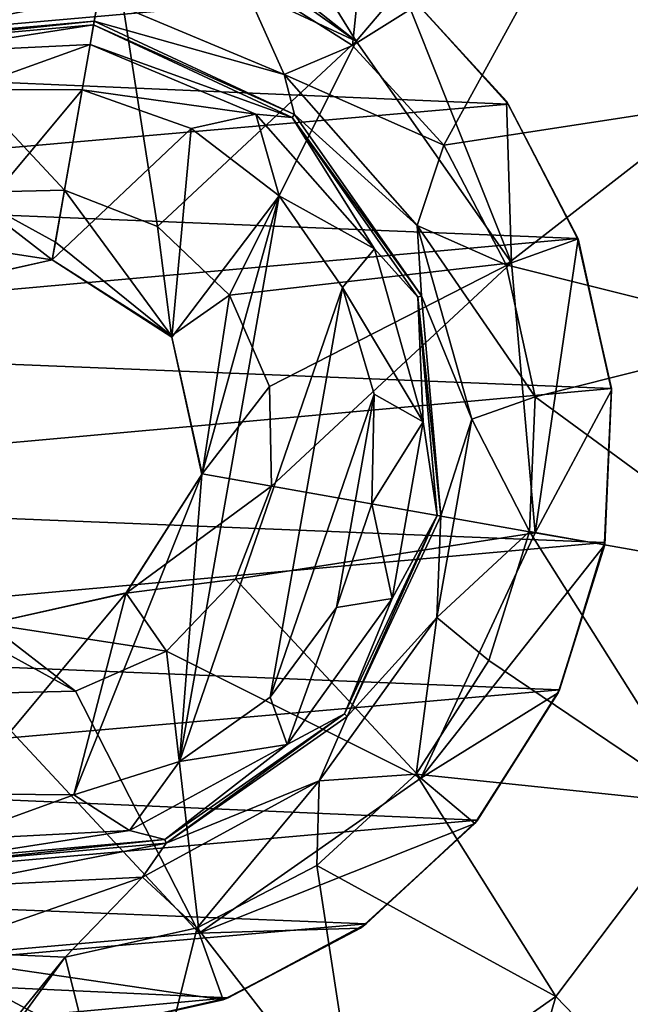
# Model space of a CAD drawing. Units: millimetres. Extents: x -300 to 300, y -114 to 386.
# Drawn here: x -135 to -133, y 107 to 111 of the extents above; entities that cross this region are included whole.
import ezdxf

# ---------------------------------------------------------------- set-up
doc = ezdxf.new("R2010")
doc.units = ezdxf.units.MM
doc.header["$LTSCALE"] = 33.374815
for name, color, linetype in [('1135', 7, 'CONTINUOUS'), ('150', 7, 'CONTINUOUS'), ('2572', 7, 'CONTINUOUS'), ('2573', 7, 'CONTINUOUS'), ('2574', 7, 'CONTINUOUS'), ('2575', 7, 'CONTINUOUS'), ('2576', 7, 'CONTINUOUS'), ('2577', 7, 'CONTINUOUS'), ('2578', 7, 'CONTINUOUS'), ('3599', 7, 'CONTINUOUS'), ('3750', 7, 'CONTINUOUS'), ('3770', 7, 'CONTINUOUS'), ('4160', 7, 'CONTINUOUS'), ('4230', 7, 'CONTINUOUS'), ('4241', 7, 'CONTINUOUS'), ('4813', 7, 'CONTINUOUS'), ('5009', 7, 'CONTINUOUS'), ('5019', 7, 'CONTINUOUS')]:
    doc.layers.add(name, color=color, linetype=linetype)

msp = doc.modelspace()

# ---------------------------------------------------------------- linework, layer by layer
at = {"layer": '1135', "color": 155, "linetype": 'Continuous', "true_color": 0x5b7a86}
for points in [[(-136.7335, 110.6773, 257.1213), (-136.3116, 111.0705, 257.1213), (-133.5444, 110.9598, 257.1213), (-136.7335, 110.6773, 257.1213)], [(-133.1507, 110.5239, 257.1213), (-136.7335, 110.6773, 257.1213), (-133.5444, 110.9598, 257.1213), (-133.1507, 110.5239, 257.1213)], [(-137.0443, 110.1837, 257.1213), (-136.7335, 110.6773, 257.1213), (-133.1507, 110.5239, 257.1213), (-137.0443, 110.1837, 257.1213)], [(-132.8872, 110.0145, 257.1213), (-137.0443, 110.1837, 257.1213), (-133.1507, 110.5239, 257.1213), (-132.8872, 110.0145, 257.1213)], [(-137.2142, 109.6251, 257.1213), (-137.0443, 110.1837, 257.1213), (-132.8872, 110.0145, 257.1213), (-137.2142, 109.6251, 257.1213)], [(-132.7591, 109.446, 257.1213), (-137.2142, 109.6251, 257.1213), (-132.8872, 110.0145, 257.1213), (-132.7591, 109.446, 257.1213)], [(-137.2409, 109.0421, 257.1213), (-137.2142, 109.6251, 257.1213), (-132.7591, 109.446, 257.1213), (-137.2409, 109.0421, 257.1213)], [(-132.7858, 108.863, 257.1213), (-137.2409, 109.0421, 257.1213), (-132.7591, 109.446, 257.1213), (-132.7858, 108.863, 257.1213)], [(-137.1128, 108.4736, 257.1213), (-137.2409, 109.0421, 257.1213), (-132.7858, 108.863, 257.1213), (-137.1128, 108.4736, 257.1213)], [(-132.9557, 108.3044, 257.1213), (-137.1128, 108.4736, 257.1213), (-132.7858, 108.863, 257.1213), (-132.9557, 108.3044, 257.1213)], [(-136.8493, 107.9641, 257.1213), (-137.1128, 108.4736, 257.1213), (-132.9557, 108.3044, 257.1213), (-136.8493, 107.9641, 257.1213)], [(-133.2665, 107.8108, 257.1213), (-136.8493, 107.9641, 257.1213), (-132.9557, 108.3044, 257.1213), (-133.2665, 107.8108, 257.1213)], [(-136.4556, 107.5282, 257.1213), (-136.8493, 107.9641, 257.1213), (-133.2665, 107.8108, 257.1213), (-136.4556, 107.5282, 257.1213)], [(-133.6884, 107.4176, 257.1213), (-136.4556, 107.5282, 257.1213), (-133.2665, 107.8108, 257.1213), (-133.6884, 107.4176, 257.1213)], [(-135.9706, 107.218, 257.1213), (-136.4556, 107.5282, 257.1213), (-133.6884, 107.4176, 257.1213), (-135.9706, 107.218, 257.1213)], [(-134.2118, 107.1368, 257.1213), (-135.9706, 107.218, 257.1213), (-133.6884, 107.4176, 257.1213), (-134.2118, 107.1368, 257.1213)], [(-135.3907, 107.0282, 257.1213), (-135.9706, 107.218, 257.1213), (-134.2118, 107.1368, 257.1213), (-135.3907, 107.0282, 257.1213)], [(-134.7774, 107.0083, 257.1213), (-135.3907, 107.0282, 257.1213), (-134.2118, 107.1368, 257.1213), (-134.7774, 107.0083, 257.1213)]]:
    msp.add_3dface(points, dxfattribs=at)
at = {"layer": '150', "color": 155, "linetype": 'Continuous', "true_color": 0x5b7a86}
for points in [[(-199.5, 335.744, 267.1213), (-199.5, -63.256, 267.1213), (-18.2037, 150.3014, 267.1213), (-199.5, 335.744, 267.1213)], [(-18.2037, 150.3014, 267.1213), (-199.5, -63.256, 267.1213), (-20.2593, 147.1318, 267.1213), (-18.2037, 150.3014, 267.1213)], [(-20.2593, 147.1318, 267.1213), (-199.5, -63.256, 267.1213), (-21.7647, 143.6764, 267.1213), (-20.2593, 147.1318, 267.1213)], [(-21.7647, 143.6764, 267.1213), (-199.5, -63.256, 267.1213), (-22.6856, 140.0278, 267.1213), (-21.7647, 143.6764, 267.1213)], [(-22.6856, 140.0278, 267.1213), (-199.5, -63.256, 267.1213), (-23, 136.244, 267.1213), (-22.6856, 140.0278, 267.1213)], [(-23, 136.244, 267.1213), (-199.5, -63.256, 267.1213), (-22.6856, 132.4605, 267.1213), (-23, 136.244, 267.1213)], [(-22.6856, 132.4605, 267.1213), (-199.5, -63.256, 267.1213), (-21.7649, 128.8121, 267.1213), (-22.6856, 132.4605, 267.1213)], [(-21.7649, 128.8121, 267.1213), (-199.5, -63.256, 267.1213), (-20.2596, 125.3567, 267.1213), (-21.7649, 128.8121, 267.1213)], [(-20.2596, 125.3567, 267.1213), (-199.5, -63.256, 267.1213), (-18.204, 122.1871, 267.1213), (-20.2596, 125.3567, 267.1213)], [(-18.204, 122.1871, 267.1213), (-199.5, -63.256, 267.1213), (-15.6631, 119.4033, 267.1213), (-18.204, 122.1871, 267.1213)], [(-15.6631, 119.4033, 267.1213), (-199.5, -63.256, 267.1213), (-12.7073, 117.0744, 267.1213), (-15.6631, 119.4033, 267.1213)], [(-12.7073, 117.0744, 267.1213), (-199.5, -63.256, 267.1213), (-9.3808, 115.244, 267.1213), (-12.7073, 117.0744, 267.1213)], [(-199.5, -63.256, 267.1213), (-28.8102, 63.4795, 267.1213), (9.3808, 115.244, 267.1213), (-199.5, -63.256, 267.1213)], [(-199.5, -63.256, 267.1213), (9.3808, 115.244, 267.1213), (-9.3808, 115.244, 267.1213), (-199.5, -63.256, 267.1213)]]:
    msp.add_3dface(points, dxfattribs=at)
at = {"layer": '2572', "color": 155, "linetype": 'Continuous', "true_color": 0x5b7a86}
for points in [[(-135.4641, 110.8937, 251.7839), (-134.7024, 110.9317, 251.7839), (-135.5536, 110.7649, 251.4938), (-135.4641, 110.8937, 251.7839)], [(-135.5536, 110.7649, 251.4938), (-134.7024, 110.9317, 251.7839), (-134.719, 110.8379, 251.4938), (-135.5536, 110.7649, 251.4938)]]:
    msp.add_3dface(points, dxfattribs=at)
at = {"layer": '2573', "color": 155, "linetype": 'Continuous', "true_color": 0x5b7a86}
for points in [[(-135.5536, 110.7649, 251.4938), (-134.719, 110.8379, 251.4938), (-135.5487, 110.7516, 249.3669), (-135.5536, 110.7649, 251.4938)], [(-134.719, 110.8379, 251.4938), (-134.7214, 110.8239, 249.3669), (-135.5487, 110.7516, 249.3669), (-134.719, 110.8379, 251.4938)]]:
    msp.add_3dface(points, dxfattribs=at)
at = {"layer": '2574', "color": 155, "linetype": 'Continuous', "true_color": 0x5b7a86}
for points in [[(-135.5487, 110.7516, 249.3669), (-134.7214, 110.8239, 249.3669), (-135.4143, 110.7164, 249.193), (-135.5487, 110.7516, 249.3669)], [(-135.4143, 110.7164, 249.193), (-134.7214, 110.8239, 249.3669), (-134.7344, 110.7503, 249.193), (-135.4143, 110.7164, 249.193)], [(-135.4143, 110.7164, 249.193), (-134.7344, 110.7503, 249.193), (-135.2095, 110.5787, 249.1213), (-135.4143, 110.7164, 249.193)], [(-135.2095, 110.5787, 249.1213), (-134.7344, 110.7503, 249.193), (-134.7648, 110.5778, 249.1213), (-135.2095, 110.5787, 249.1213)]]:
    msp.add_3dface(points, dxfattribs=at)
at = {"layer": '2575', "color": 155, "linetype": 'Continuous', "true_color": 0x5b7a86}
for points in [[(-135.2095, 110.5787, 249.1213), (-134.7648, 110.5778, 249.1213), (-135.402, 109.8162, 249.1213), (-135.2095, 110.5787, 249.1213)], [(-134.7648, 110.5778, 249.1213), (-134.8784, 109.9334, 249.1213), (-135.402, 109.8162, 249.1213), (-134.7648, 110.5778, 249.1213)], [(-134.7648, 110.5778, 249.1213), (-134.3516, 110.4316, 249.1213), (-134.8784, 109.9334, 249.1213), (-134.7648, 110.5778, 249.1213)], [(-134.8784, 109.9334, 249.1213), (-134.3516, 110.4316, 249.1213), (-134.4246, 109.6409, 249.1213), (-134.8784, 109.9334, 249.1213)], [(-134.3516, 110.4316, 249.1213), (-134.0184, 110.1758, 249.1213), (-134.4246, 109.6409, 249.1213), (-134.3516, 110.4316, 249.1213)], [(-134.4246, 109.6409, 249.1213), (-134.0184, 110.1758, 249.1213), (-134.3112, 109.1199, 249.1213), (-134.4246, 109.6409, 249.1213)], [(-134.0184, 110.1758, 249.1213), (-133.7785, 109.8288, 249.1213), (-134.3963, 108.0327, 249.1213), (-134.0184, 110.1758, 249.1213)], [(-134.0184, 110.1758, 249.1213), (-134.3963, 108.0327, 249.1213), (-134.3112, 109.1199, 249.1213), (-134.0184, 110.1758, 249.1213)], [(-133.7785, 109.8288, 249.1213), (-134.0522, 108.2767, 249.1213), (-134.3963, 108.0327, 249.1213), (-133.7785, 109.8288, 249.1213)], [(-133.7785, 109.8288, 249.1213), (-133.6583, 109.4243, 249.1213), (-134.0522, 108.2767, 249.1213), (-133.7785, 109.8288, 249.1213)], [(-133.6583, 109.4243, 249.1213), (-133.8009, 108.6157, 249.1213), (-134.0522, 108.2767, 249.1213), (-133.6583, 109.4243, 249.1213)], [(-133.6583, 109.4243, 249.1213), (-133.6673, 109.009, 249.1213), (-133.8009, 108.6157, 249.1213), (-133.6583, 109.4243, 249.1213)], [(-134.3963, 108.0327, 249.1213), (-134.7969, 107.9063, 249.1213), (-134.3112, 109.1199, 249.1213), (-134.3963, 108.0327, 249.1213)], [(-134.3112, 109.1199, 249.1213), (-134.7969, 107.9063, 249.1213), (-134.598, 108.6719, 249.1213), (-134.3112, 109.1199, 249.1213)], [(-134.7969, 107.9063, 249.1213), (-135.2352, 107.9103, 249.1213), (-134.598, 108.6719, 249.1213), (-134.7969, 107.9063, 249.1213)], [(-134.598, 108.6719, 249.1213), (-135.2352, 107.9103, 249.1213), (-135.1216, 108.5547, 249.1213), (-134.598, 108.6719, 249.1213)]]:
    msp.add_3dface(points, dxfattribs=at)
at = {"layer": '2576', "color": 155, "linetype": 'Continuous', "true_color": 0x5b7a86}
for points in [[(-135.402, 109.8162, 249.1213), (-134.8784, 109.9334, 249.1213), (-135.4015, 109.8174, 251.0842), (-135.402, 109.8162, 249.1213)], [(-135.4015, 109.8174, 251.0842), (-134.8784, 109.9334, 249.1213), (-134.8784, 109.9334, 251.0842), (-135.4015, 109.8174, 251.0842)]]:
    msp.add_3dface(points, dxfattribs=at)
at = {"layer": '2577', "color": 155, "linetype": 'Continuous', "true_color": 0x5b7a86}
for points in [[(-135.5552, 110.0369, 252.0842), (-134.8784, 109.9334, 251.0842), (-135.2095, 110.189, 252.0842), (-135.5552, 110.0369, 252.0842)], [(-134.8666, 110.0005, 251.6019), (-134.8319, 110.1973, 252.0842), (-135.2095, 110.189, 252.0842), (-134.8666, 110.0005, 251.6019)], [(-134.8784, 109.9334, 251.0842), (-134.8666, 110.0005, 251.6019), (-135.2095, 110.189, 252.0842), (-134.8784, 109.9334, 251.0842)], [(-135.4015, 109.8174, 251.0842), (-134.8784, 109.9334, 251.0842), (-135.5552, 110.0369, 252.0842), (-135.4015, 109.8174, 251.0842)]]:
    msp.add_3dface(points, dxfattribs=at)
at = {"layer": '2578', "color": 155, "linetype": 'Continuous', "true_color": 0x5b7a86}
for points in [[(-135.6779, 111.1065, 253.8407), (-134.8319, 110.1973, 252.0842), (-134.6558, 111.196, 253.8407), (-135.6779, 111.1065, 253.8407)], [(-135.2095, 110.189, 252.0842), (-134.8319, 110.1973, 252.0842), (-135.6779, 111.1065, 253.8407), (-135.2095, 110.189, 252.0842)]]:
    msp.add_3dface(points, dxfattribs=at)
at = {"layer": '3599', "color": 155, "linetype": 'Continuous', "true_color": 0x5b7a86}
for points in [[(-134.8784, 109.9334, 249.1213), (-134.4246, 109.6409, 249.1213), (-134.8784, 109.9334, 251.0842), (-134.8784, 109.9334, 249.1213)], [(-134.8784, 109.9334, 251.0842), (-134.4246, 109.6409, 249.1213), (-134.4266, 109.6455, 251.0842), (-134.8784, 109.9334, 251.0842)], [(-134.4266, 109.6455, 251.0842), (-134.4246, 109.6409, 249.1213), (-134.3106, 109.1225, 251.0842), (-134.4266, 109.6455, 251.0842)], [(-134.4246, 109.6409, 249.1213), (-134.3112, 109.1199, 249.1213), (-134.3106, 109.1225, 251.0842), (-134.4246, 109.6409, 249.1213)], [(-134.3106, 109.1225, 251.0842), (-134.598, 108.6719, 249.1213), (-134.5985, 108.6706, 251.0842), (-134.3106, 109.1225, 251.0842)], [(-134.3112, 109.1199, 249.1213), (-134.598, 108.6719, 249.1213), (-134.3106, 109.1225, 251.0842), (-134.3112, 109.1199, 249.1213)], [(-134.598, 108.6719, 249.1213), (-135.1216, 108.5547, 249.1213), (-134.5985, 108.6706, 251.0842), (-134.598, 108.6719, 249.1213)], [(-135.1216, 108.5547, 249.1213), (-135.1216, 108.5547, 251.0842), (-134.5985, 108.6706, 251.0842), (-135.1216, 108.5547, 249.1213)]]:
    msp.add_3dface(points, dxfattribs=at)
at = {"layer": '3750', "color": 155, "linetype": 'Continuous', "true_color": 0x5b7a86}
for points in [[(-134.719, 110.8379, 251.4938), (-133.9596, 110.4839, 251.4938), (-134.7214, 110.8239, 249.3669), (-134.719, 110.8379, 251.4938)], [(-134.7214, 110.8239, 249.3669), (-133.9596, 110.4839, 251.4938), (-133.9688, 110.473, 249.3669), (-134.7214, 110.8239, 249.3669)], [(-133.9596, 110.4839, 251.4938), (-133.4791, 109.7976, 251.4938), (-133.9688, 110.473, 249.3669), (-133.9596, 110.4839, 251.4938)], [(-133.9688, 110.473, 249.3669), (-133.4791, 109.7976, 251.4938), (-133.4925, 109.7927, 249.3669), (-133.9688, 110.473, 249.3669)], [(-133.4791, 109.7976, 251.4938), (-133.4061, 108.963, 251.4938), (-133.4925, 109.7927, 249.3669), (-133.4791, 109.7976, 251.4938)], [(-133.4925, 109.7927, 249.3669), (-133.4061, 108.963, 251.4938), (-133.4201, 108.9654, 249.3669), (-133.4925, 109.7927, 249.3669)], [(-133.4201, 108.9654, 249.3669), (-133.7602, 108.2037, 251.4938), (-133.771, 108.2128, 249.3669), (-133.4201, 108.9654, 249.3669)], [(-133.4061, 108.963, 251.4938), (-133.7602, 108.2037, 251.4938), (-133.4201, 108.9654, 249.3669), (-133.4061, 108.963, 251.4938)], [(-133.771, 108.2128, 249.3669), (-134.4464, 107.7231, 251.4938), (-134.4513, 107.7365, 249.3669), (-133.771, 108.2128, 249.3669)], [(-133.7602, 108.2037, 251.4938), (-134.4464, 107.7231, 251.4938), (-133.771, 108.2128, 249.3669), (-133.7602, 108.2037, 251.4938)], [(-134.4464, 107.7231, 251.4938), (-135.281, 107.6501, 251.4938), (-134.4513, 107.7365, 249.3669), (-134.4464, 107.7231, 251.4938)], [(-134.4513, 107.7365, 249.3669), (-135.281, 107.6501, 251.4938), (-135.2786, 107.6641, 249.3669), (-134.4513, 107.7365, 249.3669)]]:
    msp.add_3dface(points, dxfattribs=at)
at = {"layer": '3770', "color": 155, "linetype": 'Continuous', "true_color": 0x5b7a86}
for points in [[(-134.8319, 110.1973, 252.0842), (-134.4799, 110.0604, 252.0842), (-134.6558, 111.196, 253.8407), (-134.8319, 110.1973, 252.0842)], [(-134.6558, 111.196, 253.8407), (-134.4799, 110.0604, 252.0842), (-133.726, 110.7624, 253.8407), (-134.6558, 111.196, 253.8407)], [(-134.4799, 110.0604, 252.0842), (-134.2071, 109.7992, 252.0842), (-133.726, 110.7624, 253.8407), (-134.4799, 110.0604, 252.0842)], [(-133.726, 110.7624, 253.8407), (-134.2071, 109.7992, 252.0842), (-133.1375, 109.9219, 253.8407), (-133.726, 110.7624, 253.8407)], [(-134.2071, 109.7992, 252.0842), (-134.055, 109.4535, 252.0842), (-133.1375, 109.9219, 253.8407), (-134.2071, 109.7992, 252.0842)], [(-134.055, 109.4535, 252.0842), (-134.0468, 109.0759, 252.0842), (-133.1375, 109.9219, 253.8407), (-134.055, 109.4535, 252.0842)], [(-133.1375, 109.9219, 253.8407), (-134.0468, 109.0759, 252.0842), (-133.0481, 108.8998, 253.8407), (-133.1375, 109.9219, 253.8407)], [(-134.0468, 109.0759, 252.0842), (-134.1836, 108.724, 252.0842), (-133.0481, 108.8998, 253.8407), (-134.0468, 109.0759, 252.0842)], [(-133.0481, 108.8998, 253.8407), (-134.1836, 108.724, 252.0842), (-133.4817, 107.97, 253.8407), (-133.0481, 108.8998, 253.8407)], [(-134.1836, 108.724, 252.0842), (-134.4448, 108.4511, 252.0842), (-133.4817, 107.97, 253.8407), (-134.1836, 108.724, 252.0842)], [(-134.4448, 108.4511, 252.0842), (-134.7905, 108.299, 252.0842), (-134.3221, 107.3815, 253.8407), (-134.4448, 108.4511, 252.0842)], [(-133.4817, 107.97, 253.8407), (-134.4448, 108.4511, 252.0842), (-134.3221, 107.3815, 253.8407), (-133.4817, 107.97, 253.8407)], [(-135.1681, 108.2908, 252.0842), (-135.3442, 107.2921, 253.8407), (-134.3221, 107.3815, 253.8407), (-135.1681, 108.2908, 252.0842)], [(-134.7905, 108.299, 252.0842), (-135.1681, 108.2908, 252.0842), (-134.3221, 107.3815, 253.8407), (-134.7905, 108.299, 252.0842)]]:
    msp.add_3dface(points, dxfattribs=at)
at = {"layer": '4160', "color": 155, "linetype": 'Continuous', "true_color": 0x5b7a86}
for points in [[(-133.5537, 110.9676, 254.8407), (-133.1569, 110.5346, 254.8407), (-133.5444, 110.9598, 257.1213), (-133.5537, 110.9676, 254.8407)], [(-133.1569, 110.5346, 254.8407), (-133.1507, 110.5239, 257.1213), (-133.5444, 110.9598, 257.1213), (-133.1569, 110.5346, 254.8407)], [(-133.1569, 110.5346, 254.8407), (-132.8857, 110.0136, 254.8407), (-133.1507, 110.5239, 257.1213), (-133.1569, 110.5346, 254.8407)], [(-132.8857, 110.0136, 254.8407), (-132.8872, 110.0145, 257.1213), (-133.1507, 110.5239, 257.1213), (-132.8857, 110.0136, 254.8407)], [(-132.8857, 110.0136, 254.8407), (-132.7586, 109.4401, 254.8407), (-132.8872, 110.0145, 257.1213), (-132.8857, 110.0136, 254.8407)], [(-132.7586, 109.4401, 254.8407), (-132.7591, 109.446, 257.1213), (-132.8872, 110.0145, 257.1213), (-132.7586, 109.4401, 254.8407)], [(-132.7586, 109.4401, 254.8407), (-132.7858, 108.863, 257.1213), (-132.7591, 109.446, 257.1213), (-132.7586, 109.4401, 254.8407)], [(-132.7586, 109.4401, 254.8407), (-132.7842, 108.8533, 254.8407), (-132.7858, 108.863, 257.1213), (-132.7586, 109.4401, 254.8407)], [(-132.7842, 108.8533, 254.8407), (-132.9608, 108.2931, 254.8407), (-132.9557, 108.3044, 257.1213), (-132.7842, 108.8533, 254.8407)], [(-132.7842, 108.8533, 254.8407), (-132.9557, 108.3044, 257.1213), (-132.7858, 108.863, 257.1213), (-132.7842, 108.8533, 254.8407)], [(-132.9608, 108.2931, 254.8407), (-133.2764, 107.7978, 254.8407), (-133.2665, 107.8108, 257.1213), (-132.9608, 108.2931, 254.8407)], [(-132.9608, 108.2931, 254.8407), (-133.2665, 107.8108, 257.1213), (-132.9557, 108.3044, 257.1213), (-132.9608, 108.2931, 254.8407)], [(-133.2764, 107.7978, 254.8407), (-133.7095, 107.4009, 254.8407), (-133.6884, 107.4176, 257.1213), (-133.2764, 107.7978, 254.8407)], [(-133.2764, 107.7978, 254.8407), (-133.6884, 107.4176, 257.1213), (-133.2665, 107.8108, 257.1213), (-133.2764, 107.7978, 254.8407)], [(-133.7095, 107.4009, 254.8407), (-134.2305, 107.1297, 254.8407), (-134.2118, 107.1368, 257.1213), (-133.7095, 107.4009, 254.8407)], [(-133.7095, 107.4009, 254.8407), (-134.2118, 107.1368, 257.1213), (-133.6884, 107.4176, 257.1213), (-133.7095, 107.4009, 254.8407)], [(-134.2305, 107.1297, 254.8407), (-134.8039, 107.0026, 254.8407), (-134.7774, 107.0083, 257.1213), (-134.2305, 107.1297, 254.8407)], [(-134.2305, 107.1297, 254.8407), (-134.7774, 107.0083, 257.1213), (-134.2118, 107.1368, 257.1213), (-134.2305, 107.1297, 254.8407)]]:
    msp.add_3dface(points, dxfattribs=at)
at = {"layer": '4230', "color": 155, "linetype": 'Continuous', "true_color": 0x5b7a86}
for points in [[(-134.8666, 110.0005, 251.6019), (-134.4266, 109.6455, 251.0842), (-134.8319, 110.1973, 252.0842), (-134.8666, 110.0005, 251.6019)], [(-134.8319, 110.1973, 252.0842), (-134.4266, 109.6455, 251.0842), (-134.4799, 110.0604, 252.0842), (-134.8319, 110.1973, 252.0842)], [(-134.4799, 110.0604, 252.0842), (-134.4266, 109.6455, 251.0842), (-134.2071, 109.7992, 252.0842), (-134.4799, 110.0604, 252.0842)], [(-134.8784, 109.9334, 251.0842), (-134.4266, 109.6455, 251.0842), (-134.8666, 110.0005, 251.6019), (-134.8784, 109.9334, 251.0842)], [(-134.4266, 109.6455, 251.0842), (-134.3106, 109.1225, 251.0842), (-134.2071, 109.7992, 252.0842), (-134.4266, 109.6455, 251.0842)], [(-134.2071, 109.7992, 252.0842), (-134.3106, 109.1225, 251.0842), (-134.055, 109.4535, 252.0842), (-134.2071, 109.7992, 252.0842)], [(-134.055, 109.4535, 252.0842), (-134.3106, 109.1225, 251.0842), (-134.0468, 109.0759, 252.0842), (-134.055, 109.4535, 252.0842)], [(-134.3106, 109.1225, 251.0842), (-134.5985, 108.6706, 251.0842), (-134.0468, 109.0759, 252.0842), (-134.3106, 109.1225, 251.0842)], [(-134.0468, 109.0759, 252.0842), (-134.5985, 108.6706, 251.0842), (-134.1836, 108.724, 252.0842), (-134.0468, 109.0759, 252.0842)], [(-134.1836, 108.724, 252.0842), (-134.5985, 108.6706, 251.0842), (-134.4448, 108.4511, 252.0842), (-134.1836, 108.724, 252.0842)], [(-134.5985, 108.6706, 251.0842), (-135.1216, 108.5547, 251.0842), (-134.4448, 108.4511, 252.0842), (-134.5985, 108.6706, 251.0842)], [(-134.7905, 108.299, 252.0842), (-135.1216, 108.5547, 251.0842), (-135.1334, 108.4876, 251.6019), (-134.7905, 108.299, 252.0842)], [(-134.4448, 108.4511, 252.0842), (-135.1216, 108.5547, 251.0842), (-134.7905, 108.299, 252.0842), (-134.4448, 108.4511, 252.0842)], [(-135.1681, 108.2908, 252.0842), (-134.7905, 108.299, 252.0842), (-135.1334, 108.4876, 251.6019), (-135.1681, 108.2908, 252.0842)]]:
    msp.add_3dface(points, dxfattribs=at)
at = {"layer": '4241', "color": 155, "linetype": 'Continuous', "true_color": 0x5b7a86}
for points in [[(-134.6211, 111.3927, 254.3231), (-133.726, 110.7624, 253.8407), (-134.6093, 111.4598, 254.8407), (-134.6211, 111.3927, 254.3231)], [(-134.6093, 111.4598, 254.8407), (-133.726, 110.7624, 253.8407), (-134.0491, 111.2832, 254.8407), (-134.6093, 111.4598, 254.8407)], [(-134.6558, 111.196, 253.8407), (-133.726, 110.7624, 253.8407), (-134.6211, 111.3927, 254.3231), (-134.6558, 111.196, 253.8407)], [(-134.0491, 111.2832, 254.8407), (-133.726, 110.7624, 253.8407), (-133.5537, 110.9676, 254.8407), (-134.0491, 111.2832, 254.8407)], [(-133.726, 110.7624, 253.8407), (-133.1375, 109.9219, 253.8407), (-133.5537, 110.9676, 254.8407), (-133.726, 110.7624, 253.8407)], [(-133.5537, 110.9676, 254.8407), (-133.1375, 109.9219, 253.8407), (-133.1569, 110.5346, 254.8407), (-133.5537, 110.9676, 254.8407)], [(-133.1569, 110.5346, 254.8407), (-133.1375, 109.9219, 253.8407), (-132.8857, 110.0136, 254.8407), (-133.1569, 110.5346, 254.8407)], [(-133.1375, 109.9219, 253.8407), (-133.0481, 108.8998, 253.8407), (-132.8857, 110.0136, 254.8407), (-133.1375, 109.9219, 253.8407)], [(-132.8857, 110.0136, 254.8407), (-133.0481, 108.8998, 253.8407), (-132.7586, 109.4401, 254.8407), (-132.8857, 110.0136, 254.8407)], [(-132.7586, 109.4401, 254.8407), (-133.0481, 108.8998, 253.8407), (-132.7842, 108.8533, 254.8407), (-132.7586, 109.4401, 254.8407)], [(-133.0481, 108.8998, 253.8407), (-133.4817, 107.97, 253.8407), (-132.7842, 108.8533, 254.8407), (-133.0481, 108.8998, 253.8407)], [(-132.7842, 108.8533, 254.8407), (-133.4817, 107.97, 253.8407), (-132.9608, 108.2931, 254.8407), (-132.7842, 108.8533, 254.8407)], [(-132.9608, 108.2931, 254.8407), (-133.4817, 107.97, 253.8407), (-133.2764, 107.7978, 254.8407), (-132.9608, 108.2931, 254.8407)], [(-133.4817, 107.97, 253.8407), (-134.3221, 107.3815, 253.8407), (-133.2764, 107.7978, 254.8407), (-133.4817, 107.97, 253.8407)], [(-133.2764, 107.7978, 254.8407), (-134.3221, 107.3815, 253.8407), (-133.7095, 107.4009, 254.8407), (-133.2764, 107.7978, 254.8407)], [(-133.7095, 107.4009, 254.8407), (-134.3221, 107.3815, 253.8407), (-134.2305, 107.1297, 254.8407), (-133.7095, 107.4009, 254.8407)], [(-134.3221, 107.3815, 253.8407), (-135.3442, 107.2921, 253.8407), (-134.2305, 107.1297, 254.8407), (-134.3221, 107.3815, 253.8407)], [(-134.8039, 107.0026, 254.8407), (-135.3442, 107.2921, 253.8407), (-135.3789, 107.0953, 254.3231), (-134.8039, 107.0026, 254.8407)], [(-134.2305, 107.1297, 254.8407), (-135.3442, 107.2921, 253.8407), (-134.8039, 107.0026, 254.8407), (-134.2305, 107.1297, 254.8407)]]:
    msp.add_3dface(points, dxfattribs=at)
at = {"layer": '4813', "color": 155, "linetype": 'Continuous', "true_color": 0x5b7a86}
for points in [[(-134.7024, 110.9317, 251.7839), (-134.1717, 111.0203, 251.9646), (-133.9996, 110.6355, 251.7839), (-134.7024, 110.9317, 251.7839)], [(-134.1717, 111.0203, 251.9646), (-133.7402, 110.7454, 251.9646), (-133.9996, 110.6355, 251.7839), (-134.1717, 111.0203, 251.9646)], [(-134.719, 110.8379, 251.4938), (-134.7024, 110.9317, 251.7839), (-133.9996, 110.6355, 251.7839), (-134.719, 110.8379, 251.4938)], [(-133.9596, 110.4839, 251.4938), (-134.719, 110.8379, 251.4938), (-133.9996, 110.6355, 251.7839), (-133.9596, 110.4839, 251.4938)], [(-133.7402, 110.7454, 251.9646), (-133.3945, 110.3682, 251.9646), (-133.9996, 110.6355, 251.7839), (-133.7402, 110.7454, 251.9646)], [(-133.3945, 110.3682, 251.9646), (-133.495, 110.0636, 251.7839), (-133.9996, 110.6355, 251.7839), (-133.3945, 110.3682, 251.9646)], [(-133.495, 110.0636, 251.7839), (-133.9596, 110.4839, 251.4938), (-133.9996, 110.6355, 251.7839), (-133.495, 110.0636, 251.7839)], [(-133.4791, 109.7976, 251.4938), (-133.9596, 110.4839, 251.4938), (-133.495, 110.0636, 251.7839), (-133.4791, 109.7976, 251.4938)], [(-133.3945, 110.3682, 251.9646), (-133.1583, 109.9144, 251.9646), (-133.495, 110.0636, 251.7839), (-133.3945, 110.3682, 251.9646)], [(-133.1583, 109.9144, 251.9646), (-133.0475, 109.4148, 251.9646), (-133.495, 110.0636, 251.7839), (-133.1583, 109.9144, 251.9646)], [(-133.0475, 109.4148, 251.9646), (-133.2884, 109.3295, 251.7839), (-133.495, 110.0636, 251.7839), (-133.0475, 109.4148, 251.9646)], [(-133.2884, 109.3295, 251.7839), (-133.4791, 109.7976, 251.4938), (-133.495, 110.0636, 251.7839), (-133.2884, 109.3295, 251.7839)], [(-133.4061, 108.963, 251.4938), (-133.4791, 109.7976, 251.4938), (-133.2884, 109.3295, 251.7839), (-133.4061, 108.963, 251.4938)], [(-133.0475, 109.4148, 251.9646), (-133.0699, 108.9037, 251.9646), (-133.2884, 109.3295, 251.7839), (-133.0475, 109.4148, 251.9646)], [(-133.0699, 108.9037, 251.9646), (-133.4209, 108.5784, 251.7839), (-133.2884, 109.3295, 251.7839), (-133.0699, 108.9037, 251.9646)], [(-133.4209, 108.5784, 251.7839), (-133.4061, 108.963, 251.4938), (-133.2884, 109.3295, 251.7839), (-133.4209, 108.5784, 251.7839)], [(-133.7602, 108.2037, 251.4938), (-133.4061, 108.963, 251.4938), (-133.4209, 108.5784, 251.7839), (-133.7602, 108.2037, 251.4938)], [(-133.0699, 108.9037, 251.9646), (-133.2237, 108.4157, 251.9646), (-133.4209, 108.5784, 251.7839), (-133.0699, 108.9037, 251.9646)], [(-133.4986, 107.9842, 251.9646), (-133.8661, 107.9591, 251.7839), (-133.4209, 108.5784, 251.7839), (-133.4986, 107.9842, 251.9646)], [(-133.8661, 107.9591, 251.7839), (-133.7602, 108.2037, 251.4938), (-133.4209, 108.5784, 251.7839), (-133.8661, 107.9591, 251.7839)], [(-133.2237, 108.4157, 251.9646), (-133.4986, 107.9842, 251.9646), (-133.4209, 108.5784, 251.7839), (-133.2237, 108.4157, 251.9646)], [(-134.4464, 107.7231, 251.4938), (-133.7602, 108.2037, 251.4938), (-133.8661, 107.9591, 251.7839), (-134.4464, 107.7231, 251.4938)], [(-133.4986, 107.9842, 251.9646), (-133.8758, 107.6386, 251.9646), (-133.8661, 107.9591, 251.7839), (-133.4986, 107.9842, 251.9646)], [(-134.3297, 107.4023, 251.9646), (-134.5359, 107.5944, 251.7839), (-133.8661, 107.9591, 251.7839), (-134.3297, 107.4023, 251.9646)], [(-134.5359, 107.5944, 251.7839), (-134.4464, 107.7231, 251.4938), (-133.8661, 107.9591, 251.7839), (-134.5359, 107.5944, 251.7839)], [(-133.8758, 107.6386, 251.9646), (-134.3297, 107.4023, 251.9646), (-133.8661, 107.9591, 251.7839), (-133.8758, 107.6386, 251.9646)], [(-135.2976, 107.5564, 251.7839), (-135.281, 107.6501, 251.4938), (-134.4464, 107.7231, 251.4938), (-135.2976, 107.5564, 251.7839)], [(-135.2976, 107.5564, 251.7839), (-134.4464, 107.7231, 251.4938), (-134.5359, 107.5944, 251.7839), (-135.2976, 107.5564, 251.7839)], [(-134.8292, 107.2916, 251.9646), (-135.3403, 107.3139, 251.9646), (-134.5359, 107.5944, 251.7839), (-134.8292, 107.2916, 251.9646)], [(-135.3403, 107.3139, 251.9646), (-135.2976, 107.5564, 251.7839), (-134.5359, 107.5944, 251.7839), (-135.3403, 107.3139, 251.9646)], [(-134.3297, 107.4023, 251.9646), (-134.8292, 107.2916, 251.9646), (-134.5359, 107.5944, 251.7839), (-134.3297, 107.4023, 251.9646)]]:
    msp.add_3dface(points, dxfattribs=at)
at = {"layer": '5009', "color": 155, "linetype": 'Continuous', "true_color": 0x5b7a86}
for points in [[(-133.7402, 110.7454, 251.9646), (-134.1717, 111.0203, 251.9646), (-133.6278, 111.8247, 252.388), (-133.7402, 110.7454, 251.9646)], [(-132.8975, 111.2744, 252.388), (-133.7402, 110.7454, 251.9646), (-133.6278, 111.8247, 252.388), (-132.8975, 111.2744, 252.388)], [(-133.3945, 110.3682, 251.9646), (-133.7402, 110.7454, 251.9646), (-132.8975, 111.2744, 252.388), (-133.3945, 110.3682, 251.9646)], [(-132.373, 110.5253, 252.388), (-133.3945, 110.3682, 251.9646), (-132.8975, 111.2744, 252.388), (-132.373, 110.5253, 252.388)], [(-132.373, 110.5253, 252.388), (-132.8975, 111.2744, 252.388), (-131.6028, 110.9009, 253.0024), (-132.373, 110.5253, 252.388)], [(-133.1583, 109.9144, 251.9646), (-133.3945, 110.3682, 251.9646), (-132.373, 110.5253, 252.388), (-133.1583, 109.9144, 251.9646)], [(-132.1056, 109.6508, 252.388), (-133.1583, 109.9144, 251.9646), (-132.373, 110.5253, 252.388), (-132.1056, 109.6508, 252.388)], [(-133.0475, 109.4148, 251.9646), (-133.1583, 109.9144, 251.9646), (-132.1056, 109.6508, 252.388), (-133.0475, 109.4148, 251.9646)], [(-132.1216, 108.7365, 252.388), (-133.0475, 109.4148, 251.9646), (-132.1056, 109.6508, 252.388), (-132.1216, 108.7365, 252.388)], [(-133.0699, 108.9037, 251.9646), (-133.0475, 109.4148, 251.9646), (-132.1216, 108.7365, 252.388), (-133.0699, 108.9037, 251.9646)], [(-133.2237, 108.4157, 251.9646), (-133.0699, 108.9037, 251.9646), (-132.4193, 107.8719, 252.388), (-133.2237, 108.4157, 251.9646)], [(-132.4193, 107.8719, 252.388), (-133.0699, 108.9037, 251.9646), (-132.1216, 108.7365, 252.388), (-132.4193, 107.8719, 252.388)], [(-133.4986, 107.9842, 251.9646), (-133.2237, 108.4157, 251.9646), (-132.4193, 107.8719, 252.388), (-133.4986, 107.9842, 251.9646)], [(-133.8758, 107.6386, 251.9646), (-133.4986, 107.9842, 251.9646), (-132.9697, 107.1415, 252.388), (-133.8758, 107.6386, 251.9646)], [(-132.9697, 107.1415, 252.388), (-133.4986, 107.9842, 251.9646), (-132.4193, 107.8719, 252.388), (-132.9697, 107.1415, 252.388)], [(-132.9697, 107.1415, 252.388), (-132.4193, 107.8719, 252.388), (-132.3744, 106.5251, 253.0024), (-132.9697, 107.1415, 252.388)], [(-134.3297, 107.4023, 251.9646), (-133.8758, 107.6386, 251.9646), (-133.7187, 106.617, 252.388), (-134.3297, 107.4023, 251.9646)], [(-133.7187, 106.617, 252.388), (-133.8758, 107.6386, 251.9646), (-132.9697, 107.1415, 252.388), (-133.7187, 106.617, 252.388)], [(-134.8292, 107.2916, 251.9646), (-134.3297, 107.4023, 251.9646), (-134.5932, 106.3497, 252.388), (-134.8292, 107.2916, 251.9646)], [(-134.5932, 106.3497, 252.388), (-134.3297, 107.4023, 251.9646), (-133.7187, 106.617, 252.388), (-134.5932, 106.3497, 252.388)], [(-135.3403, 107.3139, 251.9646), (-134.8292, 107.2916, 251.9646), (-135.4868, 106.4835, 252.323), (-135.3403, 107.3139, 251.9646)], [(-135.4868, 106.4835, 252.323), (-134.8292, 107.2916, 251.9646), (-135.5081, 106.3622, 252.3899), (-135.4868, 106.4835, 252.323)], [(-135.5081, 106.3622, 252.3899), (-134.8292, 107.2916, 251.9646), (-134.5932, 106.3497, 252.388), (-135.5081, 106.3622, 252.3899)], [(-133.7187, 106.617, 252.388), (-132.9697, 107.1415, 252.388), (-133.3431, 105.8469, 253.0024), (-133.7187, 106.617, 252.388)], [(-133.3431, 105.8469, 253.0024), (-132.9697, 107.1415, 252.388), (-132.3744, 106.5251, 253.0024), (-133.3431, 105.8469, 253.0024)]]:
    msp.add_3dface(points, dxfattribs=at)
at = {"layer": '5019', "color": 155, "linetype": 'Continuous', "true_color": 0x5b7a86}
for points in [[(-134.7214, 110.8239, 249.3669), (-133.9688, 110.473, 249.3669), (-134.7344, 110.7503, 249.193), (-134.7214, 110.8239, 249.3669)], [(-134.7648, 110.5778, 249.1213), (-134.7344, 110.7503, 249.193), (-134.1071, 110.4859, 249.193), (-134.7648, 110.5778, 249.1213)], [(-134.7344, 110.7503, 249.193), (-133.9688, 110.473, 249.3669), (-134.1071, 110.4859, 249.193), (-134.7344, 110.7503, 249.193)], [(-134.7648, 110.5778, 249.1213), (-134.1071, 110.4859, 249.193), (-134.3516, 110.4316, 249.1213), (-134.7648, 110.5778, 249.1213)], [(-134.3516, 110.4316, 249.1213), (-134.1071, 110.4859, 249.193), (-134.0184, 110.1758, 249.1213), (-134.3516, 110.4316, 249.1213)], [(-134.1071, 110.4859, 249.193), (-133.9688, 110.473, 249.3669), (-133.6567, 109.9755, 249.193), (-134.1071, 110.4859, 249.193)], [(-134.1071, 110.4859, 249.193), (-133.6567, 109.9755, 249.193), (-134.0184, 110.1758, 249.1213), (-134.1071, 110.4859, 249.193)], [(-133.9688, 110.473, 249.3669), (-133.4925, 109.7927, 249.3669), (-133.6567, 109.9755, 249.193), (-133.9688, 110.473, 249.3669)], [(-134.0184, 110.1758, 249.1213), (-133.6567, 109.9755, 249.193), (-133.7785, 109.8288, 249.1213), (-134.0184, 110.1758, 249.1213)], [(-133.6567, 109.9755, 249.193), (-133.4723, 109.3203, 249.193), (-133.7785, 109.8288, 249.1213), (-133.6567, 109.9755, 249.193)], [(-133.6567, 109.9755, 249.193), (-133.4925, 109.7927, 249.3669), (-133.4723, 109.3203, 249.193), (-133.6567, 109.9755, 249.193)], [(-133.7785, 109.8288, 249.1213), (-133.4723, 109.3203, 249.193), (-133.6583, 109.4243, 249.1213), (-133.7785, 109.8288, 249.1213)], [(-133.4925, 109.7927, 249.3669), (-133.4201, 108.9654, 249.3669), (-133.4723, 109.3203, 249.193), (-133.4925, 109.7927, 249.3669)], [(-133.6583, 109.4243, 249.1213), (-133.4723, 109.3203, 249.193), (-133.6673, 109.009, 249.1213), (-133.6583, 109.4243, 249.1213)], [(-133.4723, 109.3203, 249.193), (-133.5906, 108.6499, 249.193), (-133.6673, 109.009, 249.1213), (-133.4723, 109.3203, 249.193)], [(-133.4723, 109.3203, 249.193), (-133.4201, 108.9654, 249.3669), (-133.5906, 108.6499, 249.193), (-133.4723, 109.3203, 249.193)], [(-133.6673, 109.009, 249.1213), (-133.5906, 108.6499, 249.193), (-133.8009, 108.6157, 249.1213), (-133.6673, 109.009, 249.1213)], [(-133.4201, 108.9654, 249.3669), (-133.771, 108.2128, 249.3669), (-133.5906, 108.6499, 249.193), (-133.4201, 108.9654, 249.3669)], [(-133.8009, 108.6157, 249.1213), (-133.9879, 108.0972, 249.193), (-134.0522, 108.2767, 249.1213), (-133.8009, 108.6157, 249.1213)], [(-133.5906, 108.6499, 249.193), (-133.771, 108.2128, 249.3669), (-133.9879, 108.0972, 249.193), (-133.5906, 108.6499, 249.193)], [(-133.5906, 108.6499, 249.193), (-133.9879, 108.0972, 249.193), (-133.8009, 108.6157, 249.1213), (-133.5906, 108.6499, 249.193)], [(-134.0522, 108.2767, 249.1213), (-133.9879, 108.0972, 249.193), (-134.3963, 108.0327, 249.1213), (-134.0522, 108.2767, 249.1213)], [(-133.771, 108.2128, 249.3669), (-134.4513, 107.7365, 249.3669), (-133.9879, 108.0972, 249.193), (-133.771, 108.2128, 249.3669)], [(-133.9879, 108.0972, 249.193), (-134.4513, 107.7365, 249.3669), (-134.5857, 107.7716, 249.193), (-133.9879, 108.0972, 249.193)], [(-133.9879, 108.0972, 249.193), (-134.5857, 107.7716, 249.193), (-134.3963, 108.0327, 249.1213), (-133.9879, 108.0972, 249.193)], [(-134.3963, 108.0327, 249.1213), (-134.5857, 107.7716, 249.193), (-134.7969, 107.9063, 249.1213), (-134.3963, 108.0327, 249.1213)], [(-135.2659, 107.736, 249.1947), (-135.2352, 107.9103, 249.1213), (-134.7969, 107.9063, 249.1213), (-135.2659, 107.736, 249.1947)], [(-134.5857, 107.7716, 249.193), (-135.2659, 107.736, 249.1947), (-134.7969, 107.9063, 249.1213), (-134.5857, 107.7716, 249.193)], [(-134.4513, 107.7365, 249.3669), (-135.2786, 107.6641, 249.3669), (-134.5857, 107.7716, 249.193), (-134.4513, 107.7365, 249.3669)], [(-135.2786, 107.6641, 249.3669), (-135.2659, 107.736, 249.1947), (-134.5857, 107.7716, 249.193), (-135.2786, 107.6641, 249.3669)]]:
    msp.add_3dface(points, dxfattribs=at)

doc.saveas('drawing.dxf')
